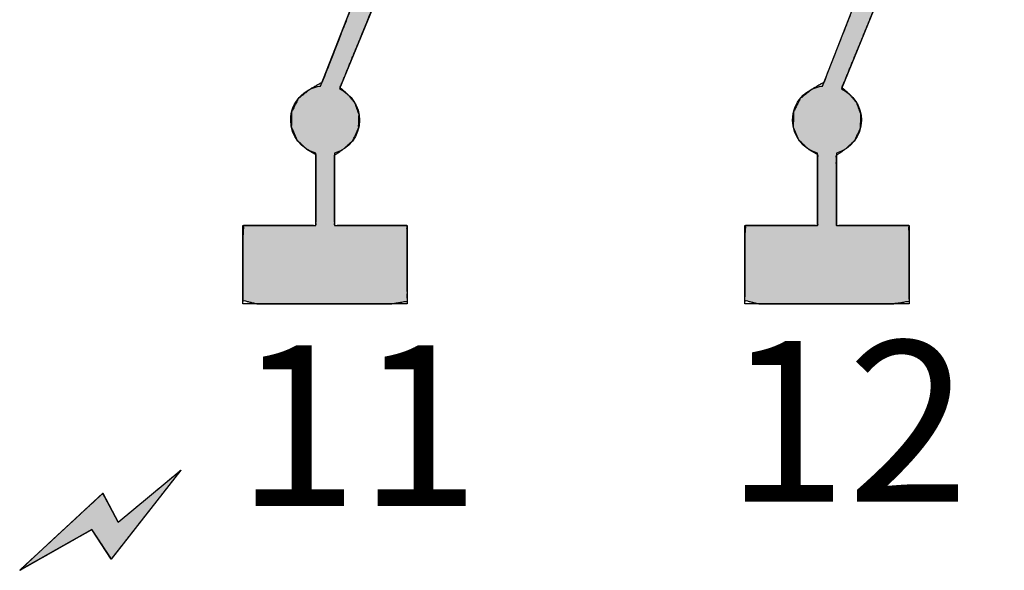
# Paper-space layout '图纸1' of a CAD drawing. Units: millimetres. Extents: x 6 to 292, y 5 to 204.
# Drawn here: x 80 to 86, y 131 to 134 of the extents above; entities that cross this region are included whole.
import ezdxf

# ---------------------------------------------------------------- set-up
doc = ezdxf.new("R2010")
doc.units = ezdxf.units.MM
doc.layers.add('layer_1', color=7, linetype='Continuous')
doc.layers.add('尺寸层', color=7, linetype='Continuous')

# ---------------------------------------------------------------- blocks, each defined once
blk = doc.blocks.new('块4C_LDR')
at = {"linetype": 'Continuous'}
for points in [[(1.6717, 0.8593), (1.6905, 0.8344), (1.7128, 0.8127), (1.7381, 0.7946), (1.7661, 0.7804), (1.7964, 0.7706), (1.8284, 0.7657), (1.8894, 0.7704), (1.9631, 0.8041), (2.0174, 0.8629), (2.0496, 0.9132), (2.1718, 0.9133), (2.3315, 0.9134), (2.4006, 0.9219), (2.4006, 1.7703), (2.4006, 3.2083), (2.4006, 4.0936), (2.2999, 4.1085), (2.0532, 4.1085), (1.8582, 4.1085), (1.8393, 4.1268), (1.8393, 4.1992), (1.8393, 4.2695), (1.7942, 4.2846), (1.4393, 4.2846), (1.0169, 4.2846), (0.8646, 4.2798), (0.8646, 4.1412), (0.8646, 3.933), (0.8646, 3.8211), (1.0751, 3.821), (1.5102, 3.821), (1.8216, 3.821), (1.8393, 3.8447), (1.8393, 3.9196), (1.8393, 3.9865), (1.8702, 3.9972), (2.0441, 3.9972), (2.2336, 3.9972), (2.2894, 3.9293), (2.2894, 2.9508), (2.2894, 1.6296), (2.2891, 1.0246), (2.2257, 1.0245), (2.1135, 1.0244), (2.0415, 1.0243), (2.0105, 1.0858), (1.9525, 1.1412), (1.8763, 1.1702), (1.8314, 1.1725), (1.8122, 1.1706), (1.7936, 1.1668), (1.7837, 1.167), (1.7945, 1.1961), (1.8077, 1.2318), (1.812, 1.2458), (1.7819, 1.2568), (1.7349, 1.2739), (1.7083, 1.2836), (1.6303, 1.0841), (1.4603, 0.6485), (1.3343, 0.3258), (1.2635, 0.2849), (1.1938, 0.2296), (1.1538, 0.1493), (1.1522, 0.0605), (1.1841, -0.0142), (1.2415, -0.0701), (1.2964, -0.1028), (1.2964, -0.2397), (1.2964, -0.4311), (1.2963, -0.5237), (1.1921, -0.5237), (0.9982, -0.5237), (0.8691, -0.5237), (0.8646, -0.5961), (0.8646, -0.797), (0.8646, -0.9658), (0.9479, -0.9873), (1.3373, -0.9873), (1.7379, -0.9873), (1.8393, -0.9717), (1.8393, -0.8106), (1.8393, -0.6068), (1.8373, -0.5237), (1.7177, -0.5237), (1.5234, -0.5237), (1.4088, -0.5237), (1.4076, -0.4417), (1.4075, -0.2521), (1.4075, -0.107), (1.458, -0.0729), (1.5169, -0.0185), (1.5506, 0.0552), (1.5531, 0.1349), (1.5289, 0.2025), (1.4838, 0.2567), (1.441, 0.2943), (1.5134, 0.4716), (1.6182, 0.7282)], [(4.6454, 0.8593), (4.6642, 0.8344), (4.6865, 0.8127), (4.7118, 0.7946), (4.7398, 0.7804), (4.7701, 0.7706), (4.8021, 0.7657), (4.8631, 0.7704), (4.9368, 0.8041), (4.9911, 0.8629), (5.0234, 0.9132), (5.1456, 0.9133), (5.3052, 0.9134), (5.3743, 0.9219), (5.3743, 1.7703), (5.3743, 3.2083), (5.3743, 4.0936), (5.2736, 4.1085), (5.0269, 4.1085), (4.8319, 4.1085), (4.813, 4.1268), (4.813, 4.1992), (4.813, 4.2695), (4.7679, 4.2846), (4.413, 4.2846), (3.9906, 4.2846), (3.8383, 4.2798), (3.8383, 4.1412), (3.8383, 3.933), (3.8383, 3.8211), (4.0488, 3.821), (4.4839, 3.821), (4.7953, 3.821), (4.813, 3.8447), (4.813, 3.9196), (4.813, 3.9865), (4.8439, 3.9972), (5.0178, 3.9972), (5.2073, 3.9972), (5.2631, 3.9293), (5.2631, 2.9508), (5.2631, 1.6296), (5.2628, 1.0246), (5.1994, 1.0245), (5.0872, 1.0244), (5.0152, 1.0243), (4.9842, 1.0858), (4.9262, 1.1412), (4.85, 1.1702), (4.8051, 1.1725), (4.7859, 1.1706), (4.7673, 1.1668), (4.7574, 1.167), (4.7682, 1.1961), (4.7814, 1.2318), (4.7857, 1.2458), (4.7556, 1.2568), (4.7086, 1.2739), (4.6821, 1.2836), (4.6041, 1.0841), (4.434, 0.6485), (4.308, 0.3258), (4.2372, 0.2849), (4.1675, 0.2296), (4.1275, 0.1493), (4.1259, 0.0605), (4.1578, -0.0142), (4.2152, -0.0701), (4.2701, -0.1028), (4.2701, -0.2397), (4.2701, -0.4311), (4.27, -0.5237), (4.1658, -0.5237), (3.9719, -0.5237), (3.8428, -0.5237), (3.8383, -0.5961), (3.8383, -0.797), (3.8383, -0.9658), (3.9217, -0.9873), (4.311, -0.9873), (4.7117, -0.9873), (4.813, -0.9717), (4.813, -0.8106), (4.813, -0.6068), (4.811, -0.5237), (4.6914, -0.5237), (4.4971, -0.5237), (4.3825, -0.5237), (4.3813, -0.4417), (4.3812, -0.2521), (4.3812, -0.107), (4.4317, -0.0729), (4.4906, -0.0185), (4.5244, 0.0552), (4.5268, 0.1349), (4.5026, 0.2025), (4.4575, 0.2567), (4.4147, 0.2943), (4.4871, 0.4716), (4.5919, 0.7282)], [(-0.4575, -2.5665), (-0.4559, -2.5656), (-0.4515, -2.5631), (-0.4443, -2.559), (-0.4347, -2.5536), (-0.4228, -2.5468), (-0.4089, -2.5389), (-0.3931, -2.53), (-0.3758, -2.5202), (-0.357, -2.5096), (-0.3371, -2.4983), (-0.3163, -2.4865), (-0.2947, -2.4743), (-0.2726, -2.4618), (-0.2503, -2.4491), (-0.2279, -2.4364), (-0.2056, -2.4238), (-0.1837, -2.4114), (-0.1625, -2.3993), (-0.142, -2.3877), (-0.1226, -2.3767), (-0.1044, -2.3664), (-0.0877, -2.357), (-0.0727, -2.3485), (-0.0596, -2.3411), (-0.0486, -2.3348), (-0.04, -2.33), (-0.034, -2.3266), (-0.0308, -2.3247), (-0.03, -2.3249), (-0.0271, -2.3294), (-0.0214, -2.3379), (-0.0135, -2.3499), (-0.0039, -2.3646), (0.0071, -2.3812), (0.0189, -2.3991), (0.031, -2.4174), (0.0429, -2.4356), (0.0543, -2.4529), (0.0646, -2.4685), (0.0733, -2.4817), (0.0799, -2.4918), (0.0841, -2.4981), (0.0854, -2.4998), (0.0928, -2.4903), (0.1103, -2.4679), (0.1364, -2.4347), (0.1692, -2.3927), (0.2071, -2.3443), (0.2484, -2.2915), (0.2914, -2.2366), (0.3344, -2.1817), (0.3756, -2.1289), (0.4136, -2.0805), (0.4464, -2.0385), (0.4724, -2.0053), (0.4899, -1.9828), (0.4973, -1.9734), (0.4936, -1.9765), (0.4803, -1.9876), (0.4589, -2.0054), (0.431, -2.0286), (0.398, -2.0561), (0.3616, -2.0864), (0.3232, -2.1184), (0.2844, -2.1507), (0.2466, -2.1821), (0.2115, -2.2114), (0.1805, -2.2372), (0.1552, -2.2583), (0.1371, -2.2734), (0.1277, -2.2812), (0.1263, -2.2812), (0.1237, -2.2762), (0.1189, -2.2673), (0.1124, -2.2552), (0.1046, -2.2405), (0.0958, -2.224), (0.0865, -2.2064), (0.0769, -2.1884), (0.0674, -2.1707), (0.0585, -2.154), (0.0506, -2.139), (0.0439, -2.1265), (0.0389, -2.1171), (0.0359, -2.1115), (0.0346, -2.1108), (0.024, -2.1207), (0.0014, -2.1415), (-0.031, -2.1715), (-0.0712, -2.2088), (-0.1172, -2.2514), (-0.167, -2.2975), (-0.2185, -2.3452), (-0.2698, -2.3926), (-0.3187, -2.4379), (-0.3632, -2.4792), (-0.4014, -2.5146), (-0.4312, -2.5422), (-0.4506, -2.5601)]]:
    blk.add_hatch(color=7, dxfattribs=at).paths.add_polyline_path(points)
at = {"color": 7, "linetype": 'Continuous'}
for points, knots in [([(1.6717, 0.8593), (1.6182, 0.7282), (1.5134, 0.4716), (1.441, 0.2943), (1.4838, 0.2567), (1.5289, 0.2025), (1.5531, 0.1349), (1.5506, 0.0552), (1.5169, -0.0185), (1.458, -0.0729), (1.4075, -0.107), (1.4075, -0.2521), (1.4076, -0.4417), (1.4088, -0.5237), (1.5234, -0.5237), (1.7177, -0.5237), (1.8373, -0.5237), (1.8393, -0.6068), (1.8393, -0.8106), (1.8393, -0.9717), (1.7379, -0.9873), (1.3373, -0.9873), (0.9479, -0.9873), (0.8646, -0.9658), (0.8646, -0.797), (0.8646, -0.5961), (0.8691, -0.5237), (0.9982, -0.5237), (1.1921, -0.5237), (1.2963, -0.5237), (1.2964, -0.4311), (1.2964, -0.2397), (1.2964, -0.1028), (1.2415, -0.0701), (1.1841, -0.0142), (1.1522, 0.0605), (1.1538, 0.1493), (1.1938, 0.2296), (1.2635, 0.2849), (1.3343, 0.3258), (1.4603, 0.6485), (1.6303, 1.0841), (1.7083, 1.2836), (1.7349, 1.2739), (1.7819, 1.2568), (1.812, 1.2458), (1.8077, 1.2318), (1.7945, 1.1961), (1.7837, 1.167), (1.7936, 1.1668), (1.8122, 1.1706), (1.8314, 1.1725), (1.8763, 1.1702), (1.9525, 1.1412), (2.0105, 1.0858), (2.0415, 1.0243), (2.1135, 1.0244), (2.2257, 1.0245), (2.2891, 1.0246), (2.2894, 1.6296), (2.2894, 2.9508), (2.2894, 3.9293), (2.2336, 3.9972), (2.0441, 3.9972), (1.8702, 3.9972), (1.8393, 3.9865), (1.8393, 3.9196), (1.8393, 3.8447), (1.8216, 3.821), (1.5102, 3.821), (1.0751, 3.821), (0.8646, 3.8211), (0.8646, 3.933), (0.8646, 4.1412), (0.8646, 4.2798), (1.0169, 4.2846), (1.4393, 4.2846), (1.7942, 4.2846), (1.8393, 4.2695), (1.8393, 4.1992), (1.8393, 4.1268), (1.8582, 4.1085), (2.0532, 4.1085), (2.2999, 4.1085), (2.4006, 4.0936), (2.4006, 3.2083), (2.4006, 1.7703), (2.4006, 0.9219), (2.3315, 0.9134), (2.1718, 0.9133), (2.0496, 0.9132), (2.0174, 0.8629), (1.9631, 0.8041), (1.8894, 0.7704), (1.8284, 0.7657), (1.7964, 0.7706), (1.7661, 0.7804), (1.7381, 0.7946), (1.7128, 0.8127), (1.6905, 0.8344), (1.6717, 0.8593)], [0, 0, 0.007998, 0.023658, 0.034479, 0.037699, 0.04168, 0.045738, 0.05024, 0.05482, 0.059348, 0.062792, 0.070989, 0.081698, 0.086332, 0.092807, 0.103781, 0.110538, 0.115236, 0.12675, 0.135848, 0.141642, 0.164274, 0.186271, 0.191135, 0.200671, 0.21202, 0.21612, 0.223415, 0.234368, 0.240257, 0.245488, 0.256297, 0.264034, 0.267643, 0.272168, 0.276756, 0.281774, 0.286845, 0.291871, 0.296493, 0.316058, 0.342478, 0.354576, 0.35617, 0.358997, 0.360808, 0.361635, 0.363786, 0.36554, 0.366098, 0.36717, 0.36826, 0.370799, 0.375408, 0.379936, 0.383827, 0.387893, 0.394236, 0.397813, 0.43199, 0.50663, 0.561905, 0.566868, 0.577573, 0.587398, 0.589244, 0.59302, 0.597255, 0.598925, 0.616518, 0.641096, 0.65299, 0.659311, 0.671069, 0.678901, 0.687509, 0.71137, 0.731421, 0.734109, 0.738083, 0.742172, 0.743658, 0.754673, 0.768612, 0.774361, 0.824372, 0.905605, 0.953535, 0.957466, 0.966486, 0.97339, 0.976767, 0.981287, 0.985865, 0.989321, 0.991155, 0.99295, 0.994723, 0.996484, 0.998241, 1, 1]), ([(4.6454, 0.8593), (4.5919, 0.7282), (4.4871, 0.4716), (4.4147, 0.2943), (4.4575, 0.2567), (4.5026, 0.2025), (4.5268, 0.1349), (4.5244, 0.0552), (4.4906, -0.0185), (4.4317, -0.0729), (4.3812, -0.107), (4.3812, -0.2521), (4.3813, -0.4417), (4.3825, -0.5237), (4.4971, -0.5237), (4.6914, -0.5237), (4.811, -0.5237), (4.813, -0.6068), (4.813, -0.8106), (4.813, -0.9717), (4.7117, -0.9873), (4.311, -0.9873), (3.9217, -0.9873), (3.8383, -0.9658), (3.8383, -0.797), (3.8383, -0.5961), (3.8428, -0.5237), (3.9719, -0.5237), (4.1658, -0.5237), (4.27, -0.5237), (4.2701, -0.4311), (4.2701, -0.2397), (4.2701, -0.1028), (4.2152, -0.0701), (4.1578, -0.0142), (4.1259, 0.0605), (4.1275, 0.1493), (4.1675, 0.2296), (4.2372, 0.2849), (4.308, 0.3258), (4.434, 0.6485), (4.6041, 1.0841), (4.6821, 1.2836), (4.7086, 1.2739), (4.7556, 1.2568), (4.7857, 1.2458), (4.7814, 1.2318), (4.7682, 1.1961), (4.7574, 1.167), (4.7673, 1.1668), (4.7859, 1.1706), (4.8051, 1.1725), (4.85, 1.1702), (4.9262, 1.1412), (4.9842, 1.0858), (5.0152, 1.0243), (5.0872, 1.0244), (5.1994, 1.0245), (5.2628, 1.0246), (5.2631, 1.6296), (5.2631, 2.9508), (5.2631, 3.9293), (5.2073, 3.9972), (5.0178, 3.9972), (4.8439, 3.9972), (4.813, 3.9865), (4.813, 3.9196), (4.813, 3.8447), (4.7953, 3.821), (4.4839, 3.821), (4.0488, 3.821), (3.8383, 3.8211), (3.8383, 3.933), (3.8383, 4.1412), (3.8383, 4.2798), (3.9906, 4.2846), (4.413, 4.2846), (4.7679, 4.2846), (4.813, 4.2695), (4.813, 4.1992), (4.813, 4.1268), (4.8319, 4.1085), (5.0269, 4.1085), (5.2736, 4.1085), (5.3743, 4.0936), (5.3743, 3.2083), (5.3743, 1.7703), (5.3743, 0.9219), (5.3052, 0.9134), (5.1456, 0.9133), (5.0234, 0.9132), (4.9911, 0.8629), (4.9368, 0.8041), (4.8631, 0.7704), (4.8021, 0.7657), (4.7701, 0.7706), (4.7398, 0.7804), (4.7118, 0.7946), (4.6865, 0.8127), (4.6642, 0.8344), (4.6454, 0.8593)], [0, 0, 0.007998, 0.023658, 0.034479, 0.037699, 0.04168, 0.045738, 0.05024, 0.05482, 0.059348, 0.062792, 0.070989, 0.081698, 0.086332, 0.092807, 0.103781, 0.110538, 0.115236, 0.12675, 0.135848, 0.141642, 0.164274, 0.186271, 0.191135, 0.200671, 0.21202, 0.21612, 0.223415, 0.234368, 0.240257, 0.245488, 0.256297, 0.264034, 0.267643, 0.272168, 0.276756, 0.281774, 0.286845, 0.291871, 0.296493, 0.316058, 0.342478, 0.354576, 0.35617, 0.358997, 0.360808, 0.361635, 0.363786, 0.36554, 0.366098, 0.36717, 0.36826, 0.370799, 0.375408, 0.379936, 0.383827, 0.387893, 0.394236, 0.397813, 0.43199, 0.50663, 0.561905, 0.566868, 0.577573, 0.587398, 0.589244, 0.59302, 0.597255, 0.598925, 0.616518, 0.641096, 0.65299, 0.659311, 0.671069, 0.678901, 0.687509, 0.71137, 0.731421, 0.734109, 0.738083, 0.742172, 0.743658, 0.754673, 0.768612, 0.774361, 0.824372, 0.905605, 0.953535, 0.957466, 0.966486, 0.97339, 0.976767, 0.981287, 0.985865, 0.989321, 0.991155, 0.99295, 0.994723, 0.996484, 0.998241, 1, 1]), ([(-0.4575, -2.5665), (-0.4506, -2.5601), (-0.4312, -2.5422), (-0.4014, -2.5146), (-0.3632, -2.4792), (-0.3187, -2.4379), (-0.2698, -2.3926), (-0.2185, -2.3452), (-0.167, -2.2975), (-0.1172, -2.2514), (-0.0712, -2.2088), (-0.031, -2.1715), (0.0014, -2.1415), (0.024, -2.1207), (0.0346, -2.1108), (0.0359, -2.1115), (0.0389, -2.1171), (0.0439, -2.1265), (0.0506, -2.139), (0.0585, -2.154), (0.0674, -2.1707), (0.0769, -2.1884), (0.0865, -2.2064), (0.0958, -2.224), (0.1046, -2.2405), (0.1124, -2.2552), (0.1189, -2.2673), (0.1237, -2.2762), (0.1263, -2.2812), (0.1277, -2.2812), (0.1371, -2.2734), (0.1552, -2.2583), (0.1805, -2.2372), (0.2115, -2.2114), (0.2466, -2.1821), (0.2844, -2.1507), (0.3232, -2.1184), (0.3616, -2.0864), (0.398, -2.0561), (0.431, -2.0286), (0.4589, -2.0054), (0.4803, -1.9876), (0.4936, -1.9765), (0.4973, -1.9734), (0.4899, -1.9828), (0.4724, -2.0053), (0.4464, -2.0385), (0.4136, -2.0805), (0.3756, -2.1289), (0.3344, -2.1817), (0.2914, -2.2366), (0.2484, -2.2915), (0.2071, -2.3443), (0.1692, -2.3927), (0.1364, -2.4347), (0.1103, -2.4679), (0.0928, -2.4903), (0.0854, -2.4998), (0.0841, -2.4981), (0.0799, -2.4918), (0.0733, -2.4817), (0.0646, -2.4685), (0.0543, -2.4529), (0.0429, -2.4356), (0.031, -2.4174), (0.0189, -2.3991), (0.0071, -2.3812), (-0.0039, -2.3646), (-0.0135, -2.3499), (-0.0214, -2.3379), (-0.0271, -2.3294), (-0.03, -2.3249), (-0.0308, -2.3247), (-0.034, -2.3266), (-0.04, -2.33), (-0.0486, -2.3348), (-0.0596, -2.3411), (-0.0727, -2.3485), (-0.0877, -2.357), (-0.1044, -2.3664), (-0.1226, -2.3767), (-0.142, -2.3877), (-0.1625, -2.3993), (-0.1837, -2.4114), (-0.2056, -2.4238), (-0.2279, -2.4364), (-0.2503, -2.4491), (-0.2726, -2.4618), (-0.2947, -2.4743), (-0.3163, -2.4865), (-0.3371, -2.4983), (-0.357, -2.5096), (-0.3758, -2.5202), (-0.3931, -2.53), (-0.4089, -2.5389), (-0.4228, -2.5468), (-0.4347, -2.5536), (-0.4443, -2.559), (-0.4515, -2.5631), (-0.4559, -2.5656), (-0.4575, -2.5665)], [0, 0, 0.003465, 0.013181, 0.028131, 0.047297, 0.069661, 0.094206, 0.119914, 0.145767, 0.170748, 0.193839, 0.214023, 0.230281, 0.241596, 0.246951, 0.247479, 0.249807, 0.253737, 0.258973, 0.265221, 0.272185, 0.27957, 0.287081, 0.294424, 0.301304, 0.307425, 0.312492, 0.316212, 0.318287, 0.318806, 0.32331, 0.331991, 0.344119, 0.358963, 0.375792, 0.393874, 0.412478, 0.430873, 0.448328, 0.464112, 0.477493, 0.487742, 0.494125, 0.495895, 0.500298, 0.510781, 0.526331, 0.545936, 0.568581, 0.593254, 0.618939, 0.644625, 0.669297, 0.691942, 0.711547, 0.727098, 0.737581, 0.741983, 0.742765, 0.745545, 0.750009, 0.755837, 0.762712, 0.770314, 0.778326, 0.786429, 0.794304, 0.801633, 0.808098, 0.813381, 0.817162, 0.819123, 0.819429, 0.820796, 0.823345, 0.826983, 0.831618, 0.837157, 0.843506, 0.850573, 0.858265, 0.866488, 0.875149, 0.884156, 0.893415, 0.902834, 0.912319, 0.921778, 0.931117, 0.940243, 0.949064, 0.957486, 0.965417, 0.972762, 0.979431, 0.985328, 0.990362, 0.994439, 0.997466, 0.999351, 1, 1])]:
    blk.add_open_spline(points, degree=1, knots=knots, dxfattribs=at)
at = {"layer": 'layer_1', "color": 7, "linetype": 'Continuous'}
for points in [[(1.3256, 0.3034), (1.3256, 0.3034), (1.7082, 1.2836), (1.7082, 1.2836)], [(1.3256, 0.3034), (1.3256, 0.3034), (1.7082, 1.2836), (1.7082, 1.2836)], [(4.2993, 0.3034), (4.2993, 0.3034), (4.6819, 1.2836), (4.6819, 1.2836)], [(4.2993, 0.3034), (4.2993, 0.3034), (4.6819, 1.2836), (4.6819, 1.2836)], [(1.6717, 0.8593), (1.6717, 0.8593), (1.4377, 0.2862), (1.4377, 0.2862)], [(1.6717, 0.8593), (1.6717, 0.8593), (1.4377, 0.2862), (1.4377, 0.2862)], [(4.6454, 0.8593), (4.6454, 0.8593), (4.4114, 0.2862), (4.4114, 0.2862)], [(4.6454, 0.8593), (4.6454, 0.8593), (4.4114, 0.2862), (4.4114, 0.2862)], [(1.2964, -0.5237), (1.2964, -0.5237), (1.2964, -0.095), (1.2964, -0.095)], [(1.2964, -0.5237), (1.2964, -0.5237), (1.2964, -0.095), (1.2964, -0.095)], [(1.4075, -0.095), (1.4075, -0.095), (1.4077, -0.5237), (1.4077, -0.5237)], [(1.4075, -0.095), (1.4075, -0.095), (1.4077, -0.5237), (1.4077, -0.5237)], [(4.2702, -0.5237), (4.2702, -0.5237), (4.2701, -0.095), (4.2701, -0.095)], [(4.2702, -0.5237), (4.2702, -0.5237), (4.2701, -0.095), (4.2701, -0.095)], [(4.3812, -0.095), (4.3812, -0.095), (4.3814, -0.5237), (4.3814, -0.5237)], [(4.3812, -0.095), (4.3812, -0.095), (4.3814, -0.5237), (4.3814, -0.5237)], [(0.8646, -0.9873), (0.8646, -0.9873), (0.8646, -0.5237), (0.8646, -0.5237)], [(0.8646, -0.5237), (0.8646, -0.5237), (1.2964, -0.5237), (1.2964, -0.5237)], [(0.8646, -0.9873), (0.8646, -0.9873), (0.8646, -0.5237), (0.8646, -0.5237)], [(0.8646, -0.5237), (0.8646, -0.5237), (1.2964, -0.5237), (1.2964, -0.5237)], [(1.4077, -0.5237), (1.4077, -0.5237), (1.8393, -0.5237), (1.8393, -0.5237)], [(1.4077, -0.5237), (1.4077, -0.5237), (1.8393, -0.5237), (1.8393, -0.5237)], [(1.8393, -0.5237), (1.8393, -0.5237), (1.8393, -0.9873), (1.8393, -0.9873)], [(1.8393, -0.5237), (1.8393, -0.5237), (1.8393, -0.9873), (1.8393, -0.9873)], [(3.8383, -0.9873), (3.8383, -0.9873), (3.8383, -0.5237), (3.8383, -0.5237)], [(3.8383, -0.5237), (3.8383, -0.5237), (4.2702, -0.5237), (4.2702, -0.5237)], [(3.8383, -0.9873), (3.8383, -0.9873), (3.8383, -0.5237), (3.8383, -0.5237)], [(3.8383, -0.5237), (3.8383, -0.5237), (4.2702, -0.5237), (4.2702, -0.5237)], [(4.3814, -0.5237), (4.3814, -0.5237), (4.813, -0.5237), (4.813, -0.5237)], [(4.3814, -0.5237), (4.3814, -0.5237), (4.813, -0.5237), (4.813, -0.5237)], [(4.813, -0.5237), (4.813, -0.5237), (4.813, -0.9873), (4.813, -0.9873)], [(4.813, -0.5237), (4.813, -0.5237), (4.813, -0.9873), (4.813, -0.9873)], [(1.8393, -0.9873), (1.8393, -0.9873), (0.8646, -0.9873), (0.8646, -0.9873)], [(1.8393, -0.9873), (1.8393, -0.9873), (0.8646, -0.9873), (0.8646, -0.9873)], [(4.813, -0.9873), (4.813, -0.9873), (3.8383, -0.9873), (3.8383, -0.9873)], [(4.813, -0.9873), (4.813, -0.9873), (3.8383, -0.9873), (3.8383, -0.9873)], [(0.4974, -1.9733), (0.4974, -1.9733), (0.0853, -2.4999), (0.0853, -2.4999)], [(0.4974, -1.9733), (0.4974, -1.9733), (0.0853, -2.4999), (0.0853, -2.4999)], [(0.1267, -2.282), (0.1267, -2.282), (0.4974, -1.9733), (0.4974, -1.9733)], [(0.1267, -2.282), (0.1267, -2.282), (0.4974, -1.9733), (0.4974, -1.9733)], [(-0.4575, -2.5665), (-0.4575, -2.5665), (0.0352, -2.1102), (0.0352, -2.1102)], [(-0.4575, -2.5665), (-0.4575, -2.5665), (0.0352, -2.1102), (0.0352, -2.1102)], [(0.0352, -2.1102), (0.0352, -2.1102), (0.1267, -2.282), (0.1267, -2.282)], [(0.0352, -2.1102), (0.0352, -2.1102), (0.1267, -2.282), (0.1267, -2.282)], [(-0.0303, -2.3244), (-0.0303, -2.3244), (-0.4575, -2.5665), (-0.4575, -2.5665)], [(-0.0303, -2.3244), (-0.0303, -2.3244), (-0.4575, -2.5665), (-0.4575, -2.5665)], [(0.0853, -2.4999), (0.0853, -2.4999), (-0.0303, -2.3244), (-0.0303, -2.3244)], [(0.0853, -2.4999), (0.0853, -2.4999), (-0.0303, -2.3244), (-0.0303, -2.3244)]]:
    blk.add_open_spline(points, degree=3, dxfattribs=at)
for points in [[(1.2964, -0.095), (1.2109, -0.0707), (1.1481, 0.0082), (1.1481, 0.1012), (1.1481, 0.2046), (1.2257, 0.2905), (1.3256, 0.3034)], [(1.2964, -0.095), (1.2109, -0.0707), (1.1481, 0.0082), (1.1481, 0.1012), (1.1481, 0.2046), (1.2257, 0.2905), (1.3256, 0.3034)], [(4.2701, -0.095), (4.1847, -0.0707), (4.1218, 0.0082), (4.1218, 0.1012), (4.1218, 0.2046), (4.1994, 0.2905), (4.2993, 0.3034)], [(4.2701, -0.095), (4.1847, -0.0707), (4.1218, 0.0082), (4.1218, 0.1012), (4.1218, 0.2046), (4.1994, 0.2905), (4.2993, 0.3034)], [(1.4377, 0.2862), (1.5073, 0.2538), (1.5559, 0.1831), (1.5559, 0.1012), (1.5559, 0.0082), (1.493, -0.0707), (1.4075, -0.095)], [(1.4377, 0.2862), (1.5073, 0.2538), (1.5559, 0.1831), (1.5559, 0.1012), (1.5559, 0.0082), (1.493, -0.0707), (1.4075, -0.095)], [(4.4114, 0.2862), (4.481, 0.2538), (4.5296, 0.1831), (4.5296, 0.1012), (4.5296, 0.0082), (4.4667, -0.0707), (4.3812, -0.095)], [(4.4114, 0.2862), (4.481, 0.2538), (4.5296, 0.1831), (4.5296, 0.1012), (4.5296, 0.0082), (4.4667, -0.0707), (4.3812, -0.095)]]:
    blk.add_open_spline(points, degree=3, knots=[0, 0, 0, 0, 0.5, 0.5, 0.5, 1, 1, 1, 1], dxfattribs=at)
at = {"char_height": 0.95256, "width": 12.692776, "attachment_point": 1}
for s, insert in [('{\\fArial|b0||i0||c0|p34;\\C7;\\H0.95256;\\W1.;12}', (3.7251, -1.2071)), ('{\\fArial|b0||i0||c0|p34;\\C7;\\H0.95256;\\W1.;11}', (0.8273, -1.2325))]:
    blk.add_mtext(s, dxfattribs=dict(at, insert=insert))

psp = doc.layouts.new('图纸1')

# ---------------------------------------------------------------- block references
at = {"layer": '尺寸层', "color": 7}
psp.add_blockref('块4C_LDR', (80.188, 133.4686), dxfattribs=at)

doc.saveas('drawing.dxf')
